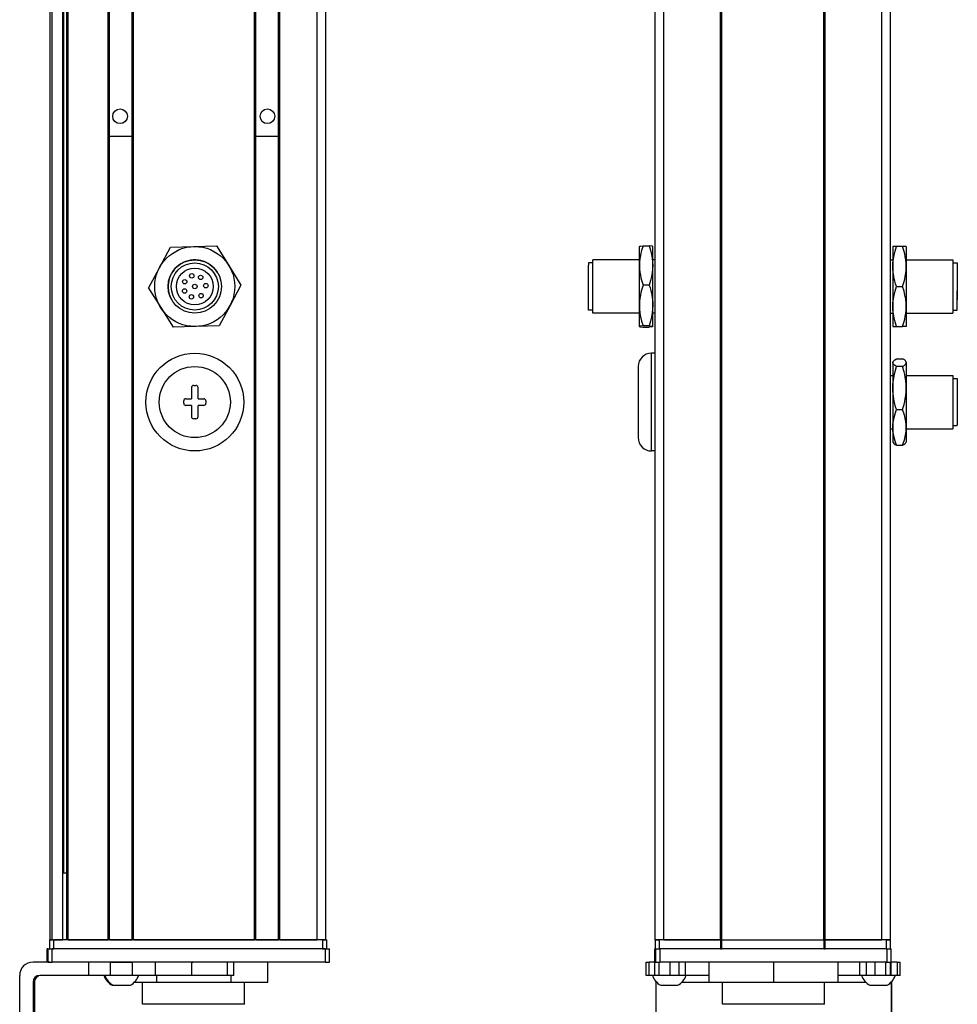
# Model space of a CAD drawing. Extents: x 85 to 1021, y -282 to 1123.
# Drawn here: x 664 to 875, y -151 to 71 of the extents above; entities that cross this region are included whole.
import ezdxf

# ---------------------------------------------------------------- set-up
doc = ezdxf.new("R2010")
doc.units = 0
doc.layers.get('0').update_dxf_attribs({"linetype": 'CONTINUOUS'})

msp = doc.modelspace()

# ---------------------------------------------------------------- linework, layer by layer
at = {"color": 7}
for p, q in [((671.26, -136.09), (671.26, 985.91)), ((671.64, -136.09), (671.64, 985.91)), ((674.11, -136.09), (674.11, 985.91)), ((675.01, -136.09), (675.01, 985.91)), ((675.31, -136.09), (675.31, 985.91)), ((684.26, -136.09), (684.26, 985.91)), ((684.56, -136.09), (684.56, 985.91)), ((689.66, -136.09), (689.66, 985.91)), ((689.96, -136.09), (689.96, 985.91)), ((717.21, -136.09), (717.21, 985.91)), ((717.51, -136.09), (717.51, 985.91)), ((722.61, -136.09), (722.61, 985.91)), ((722.91, -136.09), (722.91, 985.91)), ((731.26, -136.09), (731.26, 985.91)), ((733.26, -136.09), (733.26, 985.91)), ((807.29, -136.09), (807.29, 985.91)), ((809.29, -136.09), (809.29, 985.91)), ((821.99, -136.09), (821.99, 985.91)), ((822.29, -136.09), (822.29, 985.91)), ((845.29, -136.09), (845.29, 985.91)), ((845.59, -136.09), (845.59, 985.91)), ((858.29, -136.09), (858.29, 985.91)), ((860.29, -136.09), (860.29, 985.91)), ((674.33, -121.09), (674.33, 970.91)), ((806.49, -26.09), (806.49, -4.09)), ((732.46, -136.09), (672.06, -136.09)), ((689.96, -136.09), (717.21, -136.09)), ((822.29, -136.09), (845.29, -136.09)), ((733.07, -138.09), (671.67, -138.09)), ((732.46, -138.09), (672.06, -138.09)), ((859.42, -138.09), (808.42, -138.09)), ((845.29, -138.09), (822.29, -138.09)), ((733.07, -141.09), (671.67, -141.09)), ((859.42, -141.09), (808.42, -141.09)), ((664.37, -165.09), (664.37, -144.09)), ((845.4, -150.59), (822.5, -150.59))]:
    msp.add_line(p, q, dxfattribs=at)
at = {"color": 7, "ltscale": 0.1275}
msp.add_line((689.66, 44.69), (684.56, 44.68), dxfattribs=at)
at = {"color": 7, "ltscale": 0.127501}
for p, q in [((717.51, 44.72), (722.61, 44.72)), ((717.51, -136.09), (722.61, -136.09))]:
    msp.add_line(p, q, dxfattribs=at)
at = {"color": 7, "ltscale": 0.129904}
for p, q in [((703.47, 19.9), (708.66, 20.07)), ((698.27, 19.73), (703.47, 19.9)), ((714.14, 11.24), (711.69, 6.66)), ((704.05, 1.91), (698.86, 1.74)), ((709.24, 2.08), (704.05, 1.91))]:
    msp.add_line(p, q, dxfattribs=at)
at = {"color": 7, "ltscale": 0.129905}
for p, q in [((708.66, 20.07), (711.4, 15.66)), ((693.37, 10.57), (695.82, 15.15)), ((693.37, 10.57), (696.11, 6.16)), ((711.69, 6.66), (709.24, 2.08))]:
    msp.add_line(p, q, dxfattribs=at)
at = {"color": 7, "ltscale": 0.034808}
for p, q in [((804.6, 20.07), (805.99, 20.07)), ((805.99, 11.24), (804.6, 11.24)), ((805.99, 2.08), (804.6, 2.08)), ((804.6, 1.74), (805.99, 1.74))]:
    msp.add_line(p, q, dxfattribs=at)
at = {"color": 7, "ltscale": 0.129903}
msp.add_line((695.82, 15.15), (698.27, 19.73), dxfattribs=at)
at = {"color": 7, "ltscale": 0.106241}
for p, q in [((803.79, 15.66), (803.79, 19.91)), ((806.79, 15.66), (806.79, 19.91))]:
    msp.add_line(p, q, dxfattribs=at)
at = {"color": 7, "ltscale": 0.1125}
for p, q in [((860.79, 19.91), (860.79, 15.41)), ((863.79, 19.91), (863.79, 15.41)), ((863.79, 15.41), (863.79, 10.91)), ((863.79, 10.91), (863.79, 6.41)), ((860.79, 6.41), (860.79, 1.91)), ((863.79, 6.41), (863.79, 1.91)), ((720.21, -145.59), (720.21, -141.09)), ((819.41, -141.09), (819.41, -145.59)), ((819.49, -145.59), (819.49, -141.09)), ((834.03, -145.59), (834.03, -141.09)), ((848.49, -145.59), (848.49, -141.09))]:
    msp.add_line(p, q, dxfattribs=at)
at = {"color": 7, "ltscale": 0.020096}
for p, q in [((861.6, 19.91), (860.79, 19.91)), ((860.79, 1.91), (861.6, 1.91))]:
    msp.add_line(p, q, dxfattribs=at)
at = {"color": 7, "ltscale": 0.034807}
for p, q in [((862.99, 19.91), (861.6, 19.91)), ((861.6, 10.91), (862.99, 10.91)), ((861.6, 1.91), (862.99, 1.91)), ((861.6, -5.37), (862.99, -5.37)), ((862.99, -7.07), (861.6, -7.07)), ((861.6, -16.79), (862.99, -16.79)), ((861.6, -24.82), (862.99, -24.82))]:
    msp.add_line(p, q, dxfattribs=at)
at = {"color": 7, "ltscale": 0.020097}
for p, q in [((863.79, 19.91), (862.99, 19.91)), ((863.79, 1.91), (862.99, 1.91))]:
    msp.add_line(p, q, dxfattribs=at)
at = {"color": 7, "ltscale": 0.129902}
for p, q in [((711.4, 15.66), (714.14, 11.24)), ((696.11, 6.16), (698.86, 1.74))]:
    msp.add_line(p, q, dxfattribs=at)
at = {"color": 7, "ltscale": 0.012801}
msp.add_line((792.29, 16.21), (792.29, 15.69), dxfattribs=at)
at = {"color": 7, "ltscale": 0.024974}
for p, q in [((793.29, 16.21), (792.29, 16.21)), ((874.29, 16.21), (875.29, 16.21)), ((793.29, 5.61), (792.29, 5.61)), ((874.29, 5.61), (875.29, 5.61)), ((874.29, -9.79), (875.29, -9.79)), ((874.29, -20.39), (875.29, -20.39))]:
    msp.add_line(p, q, dxfattribs=at)
at = {"color": 7, "ltscale": 0.252199}
msp.add_line((792.29, 5.61), (792.29, 15.69), dxfattribs=at)
at = {"color": 7, "ltscale": 0.014491}
msp.add_line((793.29, 16.33), (793.29, 16.91), dxfattribs=at)
at = {"color": 7, "ltscale": 0.2625}
for p, q in [((803.79, 16.91), (793.29, 16.91)), ((863.79, 16.91), (874.29, 16.91)), ((803.79, 4.91), (793.29, 4.91)), ((863.79, 4.91), (874.29, 4.91)), ((863.79, -9.09), (874.29, -9.09)), ((863.79, -21.09), (874.29, -21.09))]:
    msp.add_line(p, q, dxfattribs=at)
at = {"color": 7, "ltscale": 0.285509}
msp.add_line((793.29, 4.91), (793.29, 16.33), dxfattribs=at)
at = {"color": 7, "ltscale": 0.224881}
for p, q in [((803.79, 6.66), (803.79, 15.66)), ((806.79, 6.66), (806.79, 15.66))]:
    msp.add_line(p, q, dxfattribs=at)
at = {"color": 7, "ltscale": 0.0125}
for p, q in [((807.29, 16.91), (806.79, 16.91)), ((860.29, 16.91), (860.79, 16.91)), ((807.29, 4.91), (806.79, 4.91)), ((860.29, 4.91), (860.79, 4.91)), ((860.29, -9.09), (860.79, -9.09)), ((703.51, -11.34), (704.01, -11.34)), ((701.26, -15.34), (701.26, -14.84)), ((706.26, -14.84), (706.26, -15.34)), ((704.01, -18.84), (703.51, -18.84)), ((860.29, -21.09), (860.79, -21.09))]:
    msp.add_line(p, q, dxfattribs=at)
at = {"color": 7, "ltscale": 0.17746}
msp.add_line((874.29, 16.91), (874.29, 9.81), dxfattribs=at)
at = {"color": 7, "ltscale": 0.156755}
msp.add_line((875.29, 16.21), (875.29, 9.94), dxfattribs=at)
at = {"color": 7, "ltscale": 0.225}
msp.add_line((860.79, 15.41), (860.79, 6.41), dxfattribs=at)
at = {"color": 7, "ltscale": 0.011435}
msp.add_line((875.29, 13.76), (875.29, 13.31), dxfattribs=at)
at = {"color": 7, "ltscale": 0.014789}
for p, q in [((875.29, 13.31), (875.29, 12.71)), ((875.29, 11.27), (875.29, 10.68)), ((875.29, 9.45), (875.29, 8.86))]:
    msp.add_line(p, q, dxfattribs=at)
at = {"color": 7, "ltscale": 0.010211}
for p, q in [((875.29, 12.71), (875.29, 12.31)), ((875.29, 10.68), (875.29, 10.27)), ((875.29, 8.86), (875.29, 8.45)), ((875.29, 8.36), (875.29, 7.95))]:
    msp.add_line(p, q, dxfattribs=at)
at = {"color": 7, "ltscale": 0.014787}
for p, q in [((875.29, 12.16), (875.29, 11.57)), ((875.29, 10.14), (875.29, 9.55))]:
    msp.add_line(p, q, dxfattribs=at)
at = {"color": 7, "ltscale": 0.004146}
msp.add_line((875.29, 11.57), (875.29, 11.41), dxfattribs=at)
at = {"color": 7, "ltscale": 0.003293}
msp.add_line((875.29, 11.41), (875.29, 11.27), dxfattribs=at)
at = {"color": 7, "ltscale": 0.12254}
msp.add_line((874.29, 9.81), (874.29, 4.91), dxfattribs=at)
at = {"color": 7, "ltscale": 0.108244}
msp.add_line((875.29, 5.61), (875.29, 9.94), dxfattribs=at)
at = {"color": 7, "ltscale": 0.002487}
msp.add_line((875.29, 9.55), (875.29, 9.45), dxfattribs=at)
at = {"color": 7, "ltscale": 0.084984}
msp.add_line((803.79, 3.26), (803.79, 6.66), dxfattribs=at)
at = {"color": 7, "ltscale": 0.118761}
msp.add_line((806.79, 1.91), (806.79, 6.66), dxfattribs=at)
at = {"color": 7, "ltscale": 0.002286}
msp.add_line((875.29, 8.45), (875.29, 8.36), dxfattribs=at)
at = {"color": 7, "ltscale": 0.033777}
msp.add_line((803.79, 1.91), (803.79, 3.26), dxfattribs=at)
at = {"color": 7, "ltscale": 0.02}
for p, q in [((807.29, -4.09), (806.49, -4.09)), ((807.29, -26.09), (806.49, -26.09))]:
    msp.add_line(p, q, dxfattribs=at)
at = {"color": 7, "ltscale": 0.003541}
for p, q in [((860.79, -6.09), (860.86, -5.97)), ((860.79, -24.09), (860.86, -24.22))]:
    msp.add_line(p, q, dxfattribs=at)
at = {"color": 7, "ltscale": 0.003027}
for p, q in [((860.79, -6.09), (860.79, -6.22)), ((863.79, -6.09), (863.79, -6.22))]:
    msp.add_line(p, q, dxfattribs=at)
at = {"color": 7, "ltscale": 0.142845}
for p, q in [((860.79, -6.22), (860.79, -11.93)), ((863.79, -6.22), (863.79, -11.93))]:
    msp.add_line(p, q, dxfattribs=at)
at = {"color": 7, "ltscale": 0.003549}
msp.add_line((863.79, -6.09), (863.72, -5.97), dxfattribs=at)
at = {"color": 7, "ltscale": 0.4}
msp.add_line((803.49, -7.09), (803.49, -23.09), dxfattribs=at)
at = {"color": 7, "ltscale": 0.294679}
msp.add_line((874.29, -9.09), (874.29, -20.88), dxfattribs=at)
at = {"color": 7, "ltscale": 0.2603}
msp.add_line((875.29, -9.79), (875.29, -20.21), dxfattribs=at)
at = {"color": 7, "ltscale": 0.0625}
for p, q in [((703.01, -11.84), (703.01, -14.34)), ((704.51, -14.34), (704.51, -11.84)), ((703.01, -15.84), (703.01, -18.34)), ((704.51, -18.34), (704.51, -15.84))]:
    msp.add_line(p, q, dxfattribs=at)
at = {"color": 7, "ltscale": 0.221973}
for p, q in [((860.79, -11.93), (860.79, -20.81)), ((863.79, -11.93), (863.79, -20.81))]:
    msp.add_line(p, q, dxfattribs=at)
at = {"color": 7, "ltscale": 0.016185}
msp.add_line((875.29, -12.17), (875.29, -12.82), dxfattribs=at)
at = {"color": 7, "ltscale": 0.024556}
for p, q in [((875.29, -12.82), (875.29, -13.8)), ((875.29, -15.23), (875.29, -16.21)), ((875.29, -16.85), (875.29, -17.83))]:
    msp.add_line(p, q, dxfattribs=at)
at = {"color": 7, "ltscale": 0.03125}
for p, q in [((701.76, -14.34), (703.01, -14.34)), ((704.51, -14.34), (705.76, -14.34)), ((703.01, -15.84), (701.76, -15.84)), ((705.76, -15.84), (704.51, -15.84))]:
    msp.add_line(p, q, dxfattribs=at)
at = {"color": 7, "ltscale": 0.01049}
msp.add_line((875.29, -13.77), (875.29, -14.19), dxfattribs=at)
at = {"color": 7, "ltscale": 0.000444031}
for p, q in [((875.29, -13.8), (875.29, -13.82)), ((875.29, -14.19), (875.29, -14.21)), ((875.29, -16.21), (875.29, -16.23)), ((875.29, -16.24), (875.29, -16.25)), ((875.29, -17.83), (875.29, -17.85))]:
    msp.add_line(p, q, dxfattribs=at)
at = {"color": 7, "ltscale": 0.015865}
msp.add_line((875.29, -14.59), (875.29, -15.23), dxfattribs=at)
at = {"color": 7, "ltscale": 0.000195313}
msp.add_line((875.29, -16.23), (875.29, -16.24), dxfattribs=at)
at = {"color": 7, "ltscale": 0.082155}
for p, q in [((860.79, -20.81), (860.79, -24.09)), ((863.79, -20.81), (863.79, -24.09))]:
    msp.add_line(p, q, dxfattribs=at)
at = {"color": 7, "ltscale": 0.005321}
msp.add_line((874.29, -20.88), (874.29, -21.09), dxfattribs=at)
at = {"color": 7, "ltscale": 0.0047}
msp.add_line((875.29, -20.39), (875.29, -20.21), dxfattribs=at)
at = {"color": 7, "ltscale": 0.00355}
msp.add_line((863.79, -24.09), (863.72, -24.22), dxfattribs=at)
at = {"color": 7, "ltscale": 0.018816}
msp.add_line((675.01, -121.09), (674.26, -121.09), dxfattribs=at)
at = {"color": 7, "ltscale": 0.025}
for p, q in [((671.06, -136.09), (672.06, -136.09)), ((732.46, -136.09), (733.46, -136.09)), ((807.29, -136.09), (808.29, -136.09)), ((859.29, -136.09), (860.29, -136.09)), ((671.06, -138.09), (672.06, -138.09)), ((732.46, -138.09), (733.46, -138.09)), ((807.29, -138.09), (808.29, -138.09)), ((859.29, -138.09), (860.29, -138.09))]:
    msp.add_line(p, q, dxfattribs=at)
at = {"color": 7, "ltscale": 0.05}
for p, q in [((671.06, -136.09), (671.06, -138.09)), ((672.06, -138.09), (672.06, -136.09)), ((733.26, -136.09), (731.26, -136.09)), ((732.46, -136.09), (732.46, -138.09)), ((733.46, -138.09), (733.46, -136.09)), ((809.29, -136.09), (807.29, -136.09)), ((807.29, -136.09), (807.29, -138.09)), ((808.29, -138.09), (808.29, -136.09)), ((821.99, -136.09), (821.99, -138.09)), ((822.29, -138.09), (822.29, -136.09)), ((845.29, -136.09), (845.29, -138.09)), ((845.59, -138.09), (845.59, -136.09)), ((860.29, -136.09), (858.29, -136.09)), ((859.29, -136.09), (859.29, -138.09)), ((860.29, -138.09), (860.29, -136.09))]:
    msp.add_line(p, q, dxfattribs=at)
at = {"color": 7, "ltscale": 0.0075}
for p, q in [((671.56, -136.09), (671.26, -136.09)), ((675.31, -136.09), (675.01, -136.09)), ((689.96, -136.09), (689.66, -136.09)), ((717.51, -136.09), (717.21, -136.09)), ((722.91, -136.09), (722.61, -136.09)), ((822.29, -136.09), (821.99, -136.09)), ((821.99, -136.09), (822.29, -136.09)), ((845.59, -136.09), (845.29, -136.09)), ((845.29, -136.09), (845.59, -136.09)), ((821.99, -138.09), (822.29, -138.09)), ((845.29, -138.09), (845.59, -138.09))]:
    msp.add_line(p, q, dxfattribs=at)
at = {"color": 7, "ltscale": 0.001941}
msp.add_line((671.64, -136.09), (671.56, -136.09), dxfattribs=at)
at = {"color": 7, "ltscale": 0.061902}
msp.add_line((671.64, -136.09), (674.11, -136.09), dxfattribs=at)
at = {"color": 7, "ltscale": 0.005559}
msp.add_line((674.33, -136.09), (674.11, -136.09), dxfattribs=at)
at = {"color": 7, "ltscale": 0.223894}
msp.add_line((675.31, -136.09), (684.26, -136.09), dxfattribs=at)
at = {"color": 7, "ltscale": 0.007501}
msp.add_line((684.56, -136.09), (684.26, -136.09), dxfattribs=at)
at = {"color": 7, "ltscale": 0.127499}
msp.add_line((684.56, -136.09), (689.66, -136.09), dxfattribs=at)
at = {"color": 7, "ltscale": 0.0481}
msp.add_line((685.33, -136.09), (687.26, -136.09), dxfattribs=at)
at = {"color": 7, "ltscale": 0.0519}
msp.add_line((687.26, -136.09), (689.33, -136.09), dxfattribs=at)
at = {"color": 7, "ltscale": 0.208745}
msp.add_line((722.91, -136.09), (731.26, -136.09), dxfattribs=at)
at = {"color": 7, "ltscale": 0.3425}
for p, q in [((821.99, -136.09), (808.29, -136.09)), ((821.99, -138.09), (808.29, -138.09))]:
    msp.add_line(p, q, dxfattribs=at)
at = {"color": 7, "ltscale": 0.3175}
for p, q in [((809.29, -136.09), (821.99, -136.09)), ((845.59, -136.09), (858.29, -136.09))]:
    msp.add_line(p, q, dxfattribs=at)
at = {"color": 7, "ltscale": 0.342491}
for p, q in [((859.29, -136.09), (845.59, -136.09)), ((859.29, -138.09), (845.59, -138.09))]:
    msp.add_line(p, q, dxfattribs=at)
at = {"color": 7, "ltscale": 0.002783}
for p, q in [((670.67, -138.09), (670.55, -138.09)), ((670.67, -141.09), (670.55, -141.09))]:
    msp.add_line(p, q, dxfattribs=at)
at = {"color": 7, "ltscale": 0.075}
for p, q in [((670.55, -141.09), (670.55, -138.09)), ((670.55, -141.09), (670.55, -138.09)), ((670.67, -138.09), (670.67, -141.09)), ((671.67, -141.09), (671.67, -138.09)), ((733.07, -138.09), (733.07, -141.09)), ((734.06, -141.09), (734.06, -138.09)), ((807.28, -141.09), (807.28, -138.09)), ((807.28, -141.09), (807.28, -138.09)), ((807.42, -138.09), (807.42, -141.09)), ((808.42, -141.09), (808.42, -138.09)), ((859.42, -138.09), (859.42, -141.09)), ((860.42, -141.09), (860.42, -138.09)), ((679.86, -141.09), (679.86, -144.09)), ((684.71, -141.09), (684.71, -144.09)), ((689.77, -144.09), (689.77, -141.09)), ((694.84, -141.09), (694.84, -144.09)), ((703.02, -141.09), (703.02, -144.09)), ((711.1, -144.09), (711.1, -141.09)), ((712.55, -144.09), (712.55, -141.09)), ((805.3, -144.09), (805.3, -141.09)), ((805.97, -144.09), (805.97, -141.09)), ((807.23, -144.09), (807.23, -141.09)), ((808.26, -144.09), (808.26, -141.09)), ((810.69, -144.09), (810.69, -141.09)), ((812.63, -141.09), (812.63, -144.09)), ((814.13, -144.09), (814.13, -141.09)), ((853.37, -144.09), (853.37, -141.09)), ((854.84, -144.09), (854.84, -141.09)), ((856.77, -141.09), (856.77, -144.09)), ((859.22, -144.09), (859.22, -141.09)), ((860.28, -144.09), (860.28, -141.09)), ((860.34, -141.09), (860.34, -144.09)), ((861.76, -141.09), (861.76, -144.09)), ((862.47, -144.09), (862.47, -141.09))]:
    msp.add_line(p, q, dxfattribs=at)
at = {"color": 7, "ltscale": 0.025055}
for p, q in [((670.67, -138.09), (671.67, -138.09)), ((807.42, -138.09), (808.42, -138.09)), ((670.67, -141.09), (671.67, -141.09)), ((807.42, -141.09), (808.42, -141.09))]:
    msp.add_line(p, q, dxfattribs=at)
at = {"color": 7, "ltscale": 0.024945}
for p, q in [((733.07, -138.09), (734.06, -138.09)), ((859.42, -138.09), (860.42, -138.09)), ((733.07, -141.09), (734.06, -141.09)), ((859.42, -141.09), (860.42, -141.09))]:
    msp.add_line(p, q, dxfattribs=at)
at = {"color": 7, "ltscale": 0.000227356}
msp.add_line((807.29, -138.09), (807.28, -138.09), dxfattribs=at)
at = {"color": 7, "ltscale": 0.09364}
msp.add_line((671.12, -141.09), (667.37, -141.09), dxfattribs=at)
at = {"color": 7, "ltscale": 0.106796}
msp.add_line((684.71, -141.09), (680.44, -141.09), dxfattribs=at)
at = {"color": 7, "ltscale": 0.0631}
for p, q in [((684.71, -141.09), (687.24, -141.09)), ((687.24, -144.09), (684.71, -144.09))]:
    msp.add_line(p, q, dxfattribs=at)
at = {"color": 7, "ltscale": 0.063304}
for p, q in [((687.24, -141.09), (689.77, -141.09)), ((689.77, -144.09), (687.24, -144.09))]:
    msp.add_line(p, q, dxfattribs=at)
at = {"color": 7, "ltscale": 0.123421}
for p, q in [((694.71, -141.09), (689.77, -141.09)), ((694.71, -144.09), (689.77, -144.09))]:
    msp.add_line(p, q, dxfattribs=at)
at = {"color": 7, "ltscale": 0.003342}
for p, q in [((694.84, -141.09), (694.71, -141.09)), ((694.84, -144.09), (694.71, -144.09))]:
    msp.add_line(p, q, dxfattribs=at)
at = {"color": 7, "ltscale": 0.20442}
for p, q in [((703.02, -141.09), (694.84, -141.09)), ((703.02, -144.09), (694.84, -144.09))]:
    msp.add_line(p, q, dxfattribs=at)
at = {"color": 7, "ltscale": 0.008723}
for p, q in [((703.02, -141.09), (703.37, -141.09)), ((703.37, -144.09), (703.02, -144.09))]:
    msp.add_line(p, q, dxfattribs=at)
at = {"color": 7, "ltscale": 0.016762}
for p, q in [((805.3, -141.09), (805.97, -141.09)), ((805.97, -144.09), (805.3, -144.09))]:
    msp.add_line(p, q, dxfattribs=at)
at = {"color": 7, "ltscale": 0.031448}
msp.add_line((807.23, -141.09), (805.97, -141.09), dxfattribs=at)
at = {"color": 7, "ltscale": 0.003351}
msp.add_line((807.42, -141.09), (807.28, -141.09), dxfattribs=at)
at = {"color": 7, "ltscale": 0.033704}
msp.add_line((861.76, -141.09), (860.42, -141.09), dxfattribs=at)
at = {"color": 7, "ltscale": 0.017513}
for p, q in [((861.76, -141.09), (862.47, -141.09)), ((862.47, -144.09), (861.76, -144.09))]:
    msp.add_line(p, q, dxfattribs=at)
at = {"color": 7, "ltscale": 0.4875}
for p, q in [((667.37, -145.59), (667.37, -165.09)), ((667.69, -145.59), (667.69, -165.09)), ((807.47, -145.59), (807.47, -165.09)), ((860.47, -145.59), (860.47, -165.09))]:
    msp.add_line(p, q, dxfattribs=at)
at = {"color": 7, "ltscale": 0.007884}
msp.add_line((667.37, -145.59), (667.69, -145.59), dxfattribs=at)
at = {"color": 7, "ltscale": 0.274767}
msp.add_line((679.86, -144.09), (668.87, -144.09), dxfattribs=at)
at = {"color": 7, "ltscale": 0.12133}
msp.add_line((684.71, -144.09), (679.86, -144.09), dxfattribs=at)
at = {"color": 7, "ltscale": 0.124298}
msp.add_line((690.2, -145.59), (695.17, -145.59), dxfattribs=at)
at = {"color": 7, "ltscale": 0.125}
for p, q in [((692.02, -150.59), (692.02, -145.59)), ((714.92, -150.59), (714.92, -145.59)), ((822.5, -150.59), (822.5, -145.59)), ((845.4, -150.59), (845.4, -145.59))]:
    msp.add_line(p, q, dxfattribs=at)
at = {"color": 7, "ltscale": 0.0375}
for p, q in [((695.17, -144.09), (695.17, -145.59)), ((711.91, -145.59), (711.91, -144.09))]:
    msp.add_line(p, q, dxfattribs=at)
at = {"color": 7, "ltscale": 0.418575}
msp.add_line((695.17, -145.59), (711.91, -145.59), dxfattribs=at)
at = {"color": 7, "ltscale": 0.193214}
msp.add_line((711.1, -144.09), (703.37, -144.09), dxfattribs=at)
at = {"color": 7, "ltscale": 0.036412}
msp.add_line((712.55, -144.09), (711.1, -144.09), dxfattribs=at)
at = {"color": 7, "ltscale": 0.20748}
msp.add_line((711.91, -145.59), (720.21, -145.59), dxfattribs=at)
at = {"color": 7, "ltscale": 0.031436}
msp.add_line((807.23, -144.09), (805.97, -144.09), dxfattribs=at)
at = {"color": 7, "ltscale": 0.025858}
msp.add_line((808.26, -144.09), (807.23, -144.09), dxfattribs=at)
at = {"color": 7, "ltscale": 0.004443}
msp.add_line((807.47, -145.42), (807.47, -145.59), dxfattribs=at)
at = {"color": 7, "ltscale": 0.004115}
msp.add_line((807.47, -145.59), (807.64, -145.59), dxfattribs=at)
at = {"color": 7, "ltscale": 0.060822}
msp.add_line((810.69, -144.09), (808.26, -144.09), dxfattribs=at)
at = {"color": 7, "ltscale": 0.048433}
msp.add_line((812.63, -144.09), (810.69, -144.09), dxfattribs=at)
at = {"color": 7, "ltscale": 0.037383}
msp.add_line((814.13, -144.09), (812.63, -144.09), dxfattribs=at)
at = {"color": 7, "ltscale": 0.151117}
msp.add_line((813.36, -145.59), (819.41, -145.59), dxfattribs=at)
at = {"color": 7, "ltscale": 0.132027}
msp.add_line((819.41, -144.09), (814.13, -144.09), dxfattribs=at)
at = {"color": 7, "ltscale": 0.002086}
msp.add_line((819.41, -145.59), (819.49, -145.59), dxfattribs=at)
at = {"color": 7, "ltscale": 0.363539}
msp.add_line((819.49, -145.59), (834.03, -145.59), dxfattribs=at)
at = {"color": 7, "ltscale": 0.361452}
msp.add_line((834.03, -145.59), (848.49, -145.59), dxfattribs=at)
at = {"color": 7, "ltscale": 0.121895}
msp.add_line((853.37, -144.09), (848.49, -144.09), dxfattribs=at)
at = {"color": 7, "ltscale": 0.154933}
msp.add_line((848.49, -145.59), (854.69, -145.59), dxfattribs=at)
at = {"color": 7, "ltscale": 0.036809}
msp.add_line((854.84, -144.09), (853.37, -144.09), dxfattribs=at)
at = {"color": 7, "ltscale": 0.048277}
msp.add_line((856.77, -144.09), (854.84, -144.09), dxfattribs=at)
at = {"color": 7, "ltscale": 0.06123}
msp.add_line((859.22, -144.09), (856.77, -144.09), dxfattribs=at)
at = {"color": 7, "ltscale": 0.026491}
msp.add_line((860.28, -144.09), (859.22, -144.09), dxfattribs=at)
at = {"color": 7, "ltscale": 0.001497}
msp.add_line((860.34, -144.09), (860.28, -144.09), dxfattribs=at)
at = {"color": 7, "ltscale": 0.035626}
msp.add_line((861.76, -144.09), (860.34, -144.09), dxfattribs=at)
at = {"color": 7, "ltscale": 0.001483}
msp.add_line((860.41, -145.59), (860.47, -145.59), dxfattribs=at)
at = {"color": 7, "ltscale": 0.001553}
msp.add_line((860.47, -145.53), (860.47, -145.59), dxfattribs=at)
at = {"color": 7, "ltscale": 0.489507}
msp.add_line((860.49, -165.09), (860.49, -145.51), dxfattribs=at)
at = {"color": 7, "ltscale": 0.005193}
msp.add_line((685.19, -146.29), (685.4, -146.29), dxfattribs=at)
at = {"color": 7, "ltscale": 0.096715}
msp.add_line((685.4, -146.29), (689.27, -146.29), dxfattribs=at)
at = {"color": 7, "ltscale": 3.50952e-05}
msp.add_line((689.27, -146.29), (689.27, -146.29), dxfattribs=at)
at = {"color": 7, "ltscale": 0.046538}
msp.add_line((808.57, -146.29), (810.43, -146.29), dxfattribs=at)
at = {"color": 7, "ltscale": 0.050212}
msp.add_line((810.43, -146.29), (812.44, -146.29), dxfattribs=at)
at = {"color": 7, "ltscale": 0.034059}
msp.add_line((855.62, -146.29), (856.98, -146.29), dxfattribs=at)
at = {"color": 7, "ltscale": 0.062691}
msp.add_line((856.98, -146.29), (859.49, -146.29), dxfattribs=at)
at = {"color": 7, "ltscale": 0.287675}
msp.add_line((703.52, -150.59), (692.02, -150.59), dxfattribs=at)
at = {"color": 7, "ltscale": 0.284824}
msp.add_line((714.92, -150.59), (703.52, -150.59), dxfattribs=at)
at = {"color": 7}
for points in [[(803.79, 19.9), (803.79, 19.91), (803.8, 19.92), (803.82, 19.93), (803.89, 19.96), (804.06, 20), (804.6, 20.07)], [(804.6, 20.07), (804.26, 18.98), (804.12, 18.44), (804.01, 17.89), (803.89, 17.15), (803.82, 16.41), (803.79, 15.66)], [(805.99, 20.07), (806.3, 19.06), (806.52, 18.14), (806.67, 17.28), (806.76, 16.46), (806.79, 15.66)], [(806.79, 19.9), (806.79, 19.91), (806.78, 19.92), (806.76, 19.93), (806.7, 19.96), (806.55, 19.99), (805.99, 20.07)], [(860.79, 15.41), (860.82, 16.23), (860.91, 17.07), (861.06, 17.94), (861.28, 18.88), (861.6, 19.91)], [(863.79, 15.41), (863.77, 16.17), (863.69, 16.93), (863.58, 17.68), (863.46, 18.24), (863.32, 18.8), (862.99, 19.91)], [(803.79, 15.66), (803.82, 14.91), (803.89, 14.16), (804.01, 13.43), (804.12, 12.88), (804.26, 12.33), (804.6, 11.24)], [(806.79, 15.66), (806.76, 14.85), (806.67, 14.03), (806.52, 13.17), (806.3, 12.25), (805.99, 11.24)], [(861.6, 10.91), (861.4, 11.52), (861.24, 12.09), (861.11, 12.64), (861, 13.17), (860.86, 14.17), (860.81, 14.79), (860.79, 15.41)], [(862.99, 10.91), (863.32, 12.01), (863.46, 12.57), (863.58, 13.13), (863.69, 13.88), (863.77, 14.64), (863.79, 15.41)], [(804.6, 11.24), (804.26, 10.11), (804.12, 9.55), (804.01, 8.98), (803.89, 8.21), (803.82, 7.44), (803.79, 6.66)], [(805.99, 11.24), (806.18, 10.62), (806.34, 10.04), (806.47, 9.48), (806.58, 8.94), (806.73, 7.92), (806.78, 7.29), (806.79, 6.66)], [(860.79, 6.41), (860.82, 7.23), (860.91, 8.07), (861.06, 8.94), (861.28, 9.88), (861.6, 10.91)], [(863.79, 6.41), (863.76, 7.23), (863.68, 8.07), (863.52, 8.94), (863.3, 9.88), (862.99, 10.91)], [(803.79, 6.66), (803.82, 5.82), (803.91, 4.97), (804.06, 4.08), (804.28, 3.13), (804.6, 2.08)], [(806.79, 6.66), (806.76, 5.82), (806.67, 4.97), (806.52, 4.08), (806.3, 3.13), (805.99, 2.08)], [(861.6, 1.91), (861.28, 2.93), (861.06, 3.87), (860.91, 4.75), (860.82, 5.59), (860.79, 6.41)], [(862.99, 1.91), (863.32, 3.01), (863.46, 3.57), (863.58, 4.13), (863.69, 4.88), (863.77, 5.64), (863.79, 6.41)], [(804.6, 2.08), (804.06, 2), (803.89, 1.97), (803.82, 1.94), (803.8, 1.93), (803.79, 1.92), (803.79, 1.91)], [(803.79, 1.91), (803.79, 1.9), (803.8, 1.89), (803.82, 1.88), (803.89, 1.85), (804.06, 1.82), (804.6, 1.74)], [(805.99, 2.08), (806.56, 2), (806.71, 1.96), (806.77, 1.94), (806.78, 1.93), (806.79, 1.92), (806.79, 1.91)], [(806.79, 1.91), (806.79, 1.9), (806.78, 1.89), (806.76, 1.88), (806.7, 1.86), (806.55, 1.82), (805.99, 1.74)], [(861.6, -7.07), (861.2, -6.81), (860.95, -6.58), (860.87, -6.48), (860.82, -6.37), (860.79, -6.22)], [(860.86, -5.97), (861.01, -5.79), (861.25, -5.59), (861.6, -5.37)], [(863.72, -5.97), (863.62, -5.83), (863.47, -5.69), (863.25, -5.53), (862.99, -5.37)], [(862.99, -7.07), (863.25, -6.9), (863.47, -6.74), (863.6, -6.62), (863.69, -6.5), (863.77, -6.36), (863.79, -6.22)], [(860.79, -11.93), (860.82, -11.04), (860.91, -10.14), (861.06, -9.19), (861.28, -8.18), (861.6, -7.07)], [(863.79, -11.93), (863.77, -11.1), (863.69, -10.28), (863.58, -9.47), (863.46, -8.87), (863.32, -8.26), (862.99, -7.07)], [(861.6, -16.79), (861.4, -16.13), (861.24, -15.51), (861.11, -14.92), (861, -14.35), (860.86, -13.27), (860.81, -12.59), (860.79, -11.93)], [(862.99, -16.79), (863.32, -15.6), (863.46, -14.99), (863.58, -14.39), (863.69, -13.58), (863.77, -12.76), (863.79, -11.93)], [(860.79, -20.81), (860.82, -20.08), (860.91, -19.33), (861.06, -18.55), (861.28, -17.71), (861.6, -16.79)], [(863.79, -20.81), (863.77, -20.13), (863.69, -19.45), (863.58, -18.78), (863.46, -18.28), (863.32, -17.78), (862.99, -16.79)], [(861.6, -24.82), (861.28, -23.91), (861.06, -23.07), (860.91, -22.29), (860.82, -21.54), (860.79, -20.81)], [(862.99, -24.82), (863.32, -23.83), (863.46, -23.34), (863.58, -22.84), (863.69, -22.17), (863.77, -21.49), (863.79, -20.81)], [(860.86, -24.22), (861.01, -24.4), (861.25, -24.6), (861.6, -24.82)], [(862.99, -24.82), (863.25, -24.66), (863.47, -24.5), (863.62, -24.36), (863.72, -24.22)]]:
    msp.add_lwpolyline(points, dxfattribs=at)
for centre, radius in [((686.94, 49.21), 1.65), ((720.11, 49.21), 1.65), ((703.76, 10.91), 9), ((703.76, 10.91), 6), ((703.76, 10.91), 5.3), ((703.76, 10.91), 4.15), ((703.08, 13.31), 0.5), ((705.08, 12.96), 0.5), ((701.5, 11.98), 0.5), ((703.76, 10.91), 0.5), ((706.25, 11.11), 0.5), ((701.47, 9.9), 0.5), ((703, 8.58), 0.5), ((705.18, 8.85), 0.5), ((703.76, -15.09), 11), ((703.76, -15.09), 8)]:
    msp.add_circle(centre, radius, dxfattribs=at)
for centre, radius, start, end in [((703.76, 10.91), 6, 31.8584, 211.8584), ((806.49, -7.09), 3, 90, 180), ((861.28, -6.23), 0.485, 148.4952, 178.8308), ((863.31, -6.23), 0.485, 1.2184, 31.5769), ((703.51, -11.84), 0.5, 90, 180), ((704.01, -11.84), 0.5, 0, 90), ((701.76, -14.84), 0.5, 90, 180), ((701.76, -15.34), 0.5, 180, 270), ((705.76, -14.84), 0.5, 0, 90), ((705.76, -15.34), 0.5, 270, 360), ((703.51, -18.34), 0.5, 180, 270), ((704.01, -18.34), 0.5, 270, 360), ((806.49, -23.09), 3, 180, 270), ((667.37, -144.09), 3, 90.0007, 180.0007), ((668.87, -145.59), 1.5, 90.0008, 180.0007), ((669.19, -145.59), 1.5, 90.4046, 180.0006), ((687.13, -142.76), 4.03, 199.3026, 241.2773), ((687.33, -142.76), 4.03, 199.183, 241.2765), ((687.33, -142.76), 4.03, 298.7235, 340.817), ((810.5, -142.76), 4.03, 199.3105, 241.2764), ((810.5, -142.76), 4.03, 298.7236, 340.6895), ((857.55, -142.76), 4.03, 199.3006, 241.2759), ((857.55, -142.76), 4.03, 298.7241, 340.6995)]:
    msp.add_arc(centre, radius, start, end, dxfattribs=at)
for start_param, end_param in [(3.141593, 4.712389), (1.570796, 3.141593)]:
    msp.add_ellipse((667.53, -151.09), major_axis=(0, -3.25), ratio=0.00595, start_param=start_param, end_param=end_param, dxfattribs=at)

doc.saveas('drawing.dxf')
